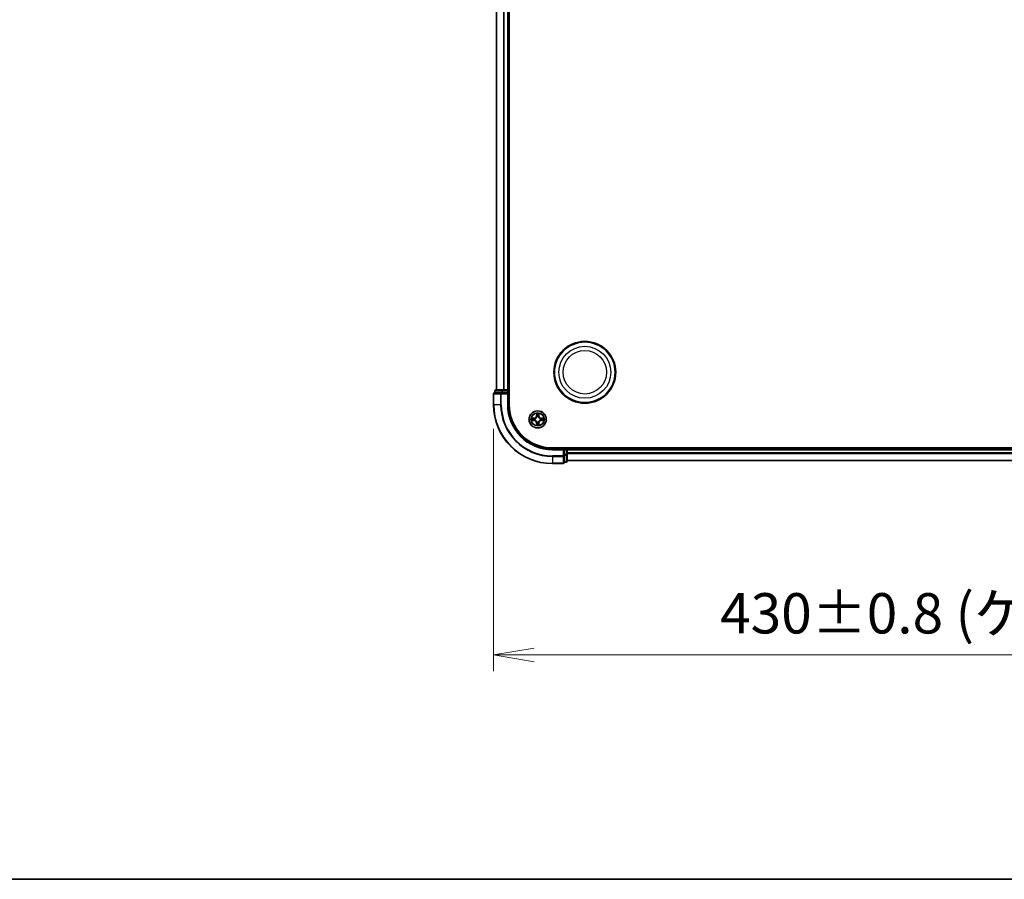
# Model space of a CAD drawing. Units: millimetres. Extents: x 7 to 8474, y 4 to 1549.
# Drawn here: x 676 to 1010, y 4 to 296 of the extents above; entities that cross this region are included whole.
import ezdxf

# ---------------------------------------------------------------- set-up
doc = ezdxf.new("R2010")
doc.units = ezdxf.units.MM
doc.header["$LTSCALE"] = 0.5
doc.layers.get('Defpoints').update_dxf_attribs({"lineweight": 25})
for name, color, linetype, lineweight in [('Border (ISO)', 7, 'Continuous', 35), ('Dimension (ISO)', 7, 'Continuous', 18), ('Dimension (ISO) @ 1', 7, 'Continuous', 18), ('Visible (ISO)', 7, 'Continuous', 35), ('Visible Narrow (ISO)', 7, 'Continuous', 25)]:
    doc.layers.add(name, color=color, linetype=linetype, lineweight=lineweight)
doc.styles.add('Note Text (TK)', font='MS PGothic.ttf')
doc.dimstyles.new('Default - Method 1b (TK)', dxfattribs={"dimscale": 0.5, "dimtxt": 2.5, "dimasz": 2.5, "dimexe": 1, "dimexo": 1.5, "dimgap": 1, "dimtad": 1, "dimrnd": 1e-08, "dimdsep": 46, "dimtxsty": 'Note Text (TK)', "dimblk": 'OPEN', "dimcen": 0.09, "dimdle": 5, "dimclrd": 100, "dimclre": 100, "dimclrt": 7, "dimadec": 1, "dimazin": 1, "dimtfac": 1, "dimtmove": 0, "dimatfit": 3, "dimldrblk": 'OPEN', "dimfxl": 1, "dimtolj": 1, "dimlwd": -1, "dimlwe": -1, "dimarcsym": 0})

# ---------------------------------------------------------------- blocks, each defined once
blk = doc.blocks.new('図面枠 tk図枠')
at = {"layer": 'Border (ISO)'}
blk.add_line((14.5, 8), (405.5, 8), dxfattribs=at)
blk = doc.blocks.new('_Open')
at = {"color": 0, "linetype": 'ByBlock', "lineweight": -2}
for p, q in [((-1, 0.167), (0, 0)), ((-1, -0.167), (0, 0)), ((0, 0), (-1, 0))]:
    blk.add_line(p, q, dxfattribs=at)
blk = doc.blocks.new('*D68')
at = {"layer": 'Defpoints', "color": 0}
for p in [(836.9, 164.99), (1266.9, 164.99), (1266.9, 79.97)]:
    blk.add_point(p, dxfattribs=at)
at = {"layer": 'Dimension (ISO)', "color": 100}
for p, q in [((836.9, 156.74), (836.9, 74.47)), ((1266.9, 156.74), (1266.9, 74.47)), ((850.65, 79.97), (1253.15, 79.97))]:
    blk.add_line(p, q, dxfattribs=at)
at = {"layer": 'Dimension (ISO)', "color": 100, "xscale": 13.75, "yscale": 13.75, "zscale": 13.75, "rotation": 180}
blk.add_blockref('_Open', (836.9, 79.97), dxfattribs=at)
at = {"layer": 'Dimension (ISO)', "color": 100, "xscale": 13.75, "yscale": 13.75, "zscale": 13.75}
blk.add_blockref('_Open', (1266.9, 79.97), dxfattribs=at)
at = {"layer": 'Dimension (ISO)', "color": 7, "insert": (913.86, 94.11), "char_height": 13.75, "attachment_point": 4, "style": 'Note Text (TK)'}
blk.add_mtext('\\A1;{\\H13.695;430±0.8 (ケース外形 / External)}', dxfattribs=at)

msp = doc.modelspace()

# ---------------------------------------------------------------- linework, layer by layer
at = {"layer": 'Visible (ISO)'}
for p, q in [((842.20349, 164.9935), (842.20349, 484.9935)), ((837.90349, 479.9935), (837.90349, 169.9935)), ((841.90349, 169.9935), (841.90349, 479.9935)), ((836.90349, 168.6935), (836.90349, 164.9935)), ((839.544, 168.9935), (837.20349, 168.9935)), ((837.40349, 169.6935), (837.40349, 168.9935)), ((839.94485, 169.9935), (837.70349, 169.9935)), ((839.94485, 168.9935), (839.544, 168.9935)), ((840.32039, 169.9935), (839.94485, 169.9935)), ((839.94485, 168.9935), (841.60349, 168.9935)), ((840.544, 169.9935), (840.32039, 169.9935)), ((841.60349, 169.9935), (840.544, 169.9935)), ((841.90349, 169.9935), (841.60349, 169.9935)), ((841.60349, 168.6935), (841.90349, 168.9935)), ((841.90349, 168.9935), (841.60349, 168.9935)), ((842.20349, 169.9935), (841.90349, 169.9935)), ((841.90349, 168.9935), (841.90349, 169.6935)), ((841.90349, 164.9935), (841.90349, 168.9935)), ((1246.90349, 150.2935), (856.90349, 150.2935)), ((860.90349, 149.9935), (856.90349, 149.9935)), ((860.90349, 149.9935), (860.60349, 149.6935)), ((861.60349, 149.9935), (860.90349, 149.9935)), ((860.90349, 149.6935), (860.90349, 149.9935)), ((860.90349, 149.6935), (860.90349, 148.03486)), ((860.90349, 147.63401), (860.90349, 148.03486)), ((860.90349, 145.2935), (860.90349, 147.63401)), ((861.90349, 149.9935), (861.90349, 150.2935)), ((861.90349, 149.6935), (861.90349, 149.9935)), ((1241.90349, 149.9935), (861.90349, 149.9935)), ((861.90349, 148.03486), (861.90349, 149.6935)), ((861.90349, 145.7935), (861.90349, 148.03486)), ((856.90349, 144.9935), (860.60349, 144.9935)), ((860.90349, 145.4935), (861.60349, 145.4935)), ((861.90349, 145.9935), (1241.90349, 145.9935))]:
    msp.add_line(p, q, dxfattribs=at)
for centre, radius in [((867.90349, 175.9935), 10.5), ((867.90349, 175.9935), 10.3), ((851.90349, 159.9935), 2.9)]:
    msp.add_circle(centre, radius, dxfattribs=at)
for centre, radius, start, end in [((837.20349, 168.6935), 0.3, 90, 180), ((837.70349, 169.6935), 0.3, 90, 180), ((841.60349, 169.6935), 0.3, 0, 90), ((856.90349, 164.9935), 20, 180, 270), ((856.90349, 164.9935), 15, 180, 270), ((856.90349, 164.9935), 14.7, 180, 270), ((861.60349, 149.6935), 0.3, 0, 90), ((860.60349, 145.2935), 0.3, 270, 0), ((861.60349, 145.7935), 0.3, 270, 0)]:
    msp.add_arc(centre, radius, start, end, dxfattribs=at)
at = {"layer": 'Visible Narrow (ISO)'}
for p, q in [((837.97302, 169.9935), (837.97302, 479.9935)), ((840.31353, 479.9935), (840.31353, 169.9935)), ((840.544, 169.9935), (840.544, 479.9935)), ((841.60349, 479.9935), (841.60349, 169.9935)), ((836.97302, 168.6935), (836.90349, 168.6935)), ((836.97302, 164.9935), (836.97302, 168.6935)), ((836.97302, 168.6935), (839.31353, 168.6935)), ((837.47302, 169.6935), (837.40349, 169.6935)), ((837.47302, 169.6935), (839.71439, 169.6935)), ((837.47302, 168.9935), (837.47302, 169.6935)), ((839.31353, 168.6935), (839.31353, 164.9935)), ((839.544, 168.6935), (839.31353, 168.6935)), ((839.544, 168.6935), (839.544, 168.9935)), ((839.544, 164.9935), (839.544, 168.6935)), ((839.544, 168.6935), (841.60349, 168.6935)), ((839.94485, 169.6935), (839.71439, 169.6935)), ((839.71439, 169.6935), (839.71439, 168.9935)), ((839.94485, 169.6935), (839.94485, 169.9935)), ((839.94485, 169.6935), (841.60349, 169.6935)), ((839.94485, 168.9935), (839.94485, 169.6935)), ((841.60349, 169.6935), (841.60349, 169.9935)), ((841.90349, 169.6935), (841.60349, 169.6935)), ((841.60349, 169.6935), (841.60349, 168.9935)), ((841.60349, 168.6935), (841.60349, 164.9935)), ((841.90349, 169.6935), (842.20349, 169.6935)), ((836.97302, 164.9935), (836.90349, 164.9935)), ((839.31353, 164.9935), (836.97302, 164.9935)), ((839.31353, 164.9935), (839.544, 164.9935)), ((841.60349, 164.9935), (841.90349, 164.9935)), ((851.51304, 162.01622), (851.49943, 161.23669)), ((851.54924, 161.23583), (851.49943, 161.23669)), ((851.54924, 161.23583), (851.55779, 161.72588)), ((851.54924, 161.23583), (851.62187, 161.23456)), ((851.66238, 160.90979), (851.65696, 160.9304)), ((852.15001, 160.9304), (852.14459, 160.90979)), ((852.25774, 161.23583), (852.1851, 161.23456)), ((852.24918, 161.72588), (852.25774, 161.23583)), ((852.25774, 161.23583), (852.30754, 161.23669)), ((852.30754, 161.23669), (852.29393, 162.01622)), ((850.66029, 160.39755), (849.88076, 160.38394)), ((849.88076, 159.60305), (850.66029, 159.58944)), ((850.1711, 160.33919), (850.66116, 160.34775)), ((850.66116, 159.63925), (850.1711, 159.6478)), ((850.66116, 160.34775), (850.66029, 160.39755)), ((850.66116, 159.63925), (850.66029, 159.58944)), ((850.66116, 160.34775), (850.66243, 160.27511)), ((850.66116, 159.63925), (850.66243, 159.71188)), ((850.96658, 160.24002), (850.98719, 160.2346)), ((850.98719, 159.75239), (850.96658, 159.74697)), ((851.54924, 158.75117), (851.49943, 158.7503)), ((851.49943, 158.7503), (851.51304, 157.97077)), ((851.54924, 158.75117), (851.62187, 158.75244)), ((851.55779, 158.26111), (851.54924, 158.75117)), ((851.65696, 159.05659), (851.66238, 159.0772)), ((852.14459, 159.0772), (852.15001, 159.05659)), ((852.25774, 158.75117), (852.1851, 158.75244)), ((852.25774, 158.75117), (852.24918, 158.26111)), ((852.25774, 158.75117), (852.30754, 158.7503)), ((852.29393, 157.97077), (852.30754, 158.7503)), ((852.81978, 160.2346), (852.84039, 160.24002)), ((852.84039, 159.74697), (852.81978, 159.75239)), ((853.14582, 160.34775), (853.14455, 160.27511)), ((853.14582, 159.63925), (853.14455, 159.71188)), ((853.14582, 160.34775), (853.14668, 160.39755)), ((853.14582, 160.34775), (853.63587, 160.33919)), ((853.63587, 159.6478), (853.14582, 159.63925)), ((853.14582, 159.63925), (853.14668, 159.58944)), ((853.92621, 160.38394), (853.14668, 160.39755)), ((853.14668, 159.58944), (853.92621, 159.60305)), ((856.90349, 149.6935), (856.90349, 149.9935)), ((856.90349, 149.6935), (860.60349, 149.6935)), ((860.60349, 147.63401), (856.90349, 147.63401)), ((856.90349, 147.40354), (856.90349, 147.63401)), ((856.90349, 147.40354), (860.60349, 147.40354)), ((856.90349, 147.40354), (856.90349, 145.06303)), ((860.60349, 149.6935), (860.60349, 147.63401)), ((860.90349, 147.63401), (860.60349, 147.63401)), ((860.60349, 147.40354), (860.60349, 147.63401)), ((860.60349, 147.40354), (860.60349, 145.06303)), ((860.90349, 149.6935), (861.60349, 149.6935)), ((861.60349, 148.03486), (860.90349, 148.03486)), ((860.90349, 147.8044), (861.60349, 147.8044)), ((861.60349, 150.2935), (861.60349, 149.9935)), ((861.60349, 149.6935), (861.60349, 149.9935)), ((861.60349, 149.6935), (861.60349, 148.03486)), ((861.90349, 149.6935), (861.60349, 149.6935)), ((861.90349, 148.03486), (861.60349, 148.03486)), ((861.60349, 147.8044), (861.60349, 148.03486)), ((861.60349, 147.8044), (861.60349, 145.56303)), ((861.90349, 149.6935), (1241.90349, 149.6935)), ((1241.90349, 148.63401), (861.90349, 148.63401)), ((861.90349, 148.40354), (1241.90349, 148.40354)), ((860.60349, 145.06303), (856.90349, 145.06303)), ((856.90349, 145.06303), (856.90349, 144.9935)), ((860.60349, 144.9935), (860.60349, 145.06303)), ((861.60349, 145.56303), (860.90349, 145.56303)), ((861.60349, 145.4935), (861.60349, 145.56303)), ((1241.90349, 146.06303), (861.90349, 146.06303))]:
    msp.add_line(p, q, dxfattribs=at)
for centre, radius in [((867.90349, 175.9935), 8.82069), ((867.90349, 175.9935), 7.38395), ((851.90349, 159.9935), 2.86769), ((851.90349, 159.9935), 2.30915), ((851.90349, 159.9935), 2.14146)]:
    msp.add_circle(centre, radius, dxfattribs=at)
for centre, radius, start, end in [((856.90349, 164.9935), 19.93047, 180, 270), ((856.90349, 164.9935), 17.58995, 180, 270), ((856.90349, 164.9935), 17.35949, 180, 270), ((856.90349, 164.9935), 15.3, 180, 270), ((850.64538, 161.2516), 0.85418, 271, 359), ((850.64538, 161.2516), 0.90399, 271, 359), ((851.90349, 159.9935), 2.06006, 79.0745817, 100.9254183), ((851.90349, 159.9935), 1.61218, 79.6924792, 100.3075208), ((851.90349, 159.9935), 0.9688, 75.2580441, 104.7419559), ((851.90349, 159.9935), 0.94748, 75.2580441, 104.7419559), ((853.16159, 161.2516), 0.90399, 181, 269), ((853.16159, 161.2516), 0.85418, 181, 269), ((851.90349, 159.9935), 2.06006, 169.0745817, 190.9254183), ((851.90349, 159.9935), 1.61218, 169.6924792, 190.3075208), ((850.64538, 158.73539), 0.85418, 1, 89), ((850.64538, 158.73539), 0.90399, 1, 89), ((851.90349, 159.9935), 0.9688, 165.2580441, 194.7419559), ((851.90349, 159.9935), 0.94748, 165.2580441, 194.7419559), ((851.90349, 159.9935), 2.06006, 259.0745817, 280.9254183), ((851.90349, 159.9935), 1.61218, 259.6924792, 280.3075208), ((851.90349, 159.9935), 0.9688, 255.2580441, 284.7419559), ((851.90349, 159.9935), 0.94748, 255.2580441, 284.7419559), ((853.16159, 158.73539), 0.90399, 91, 179), ((853.16159, 158.73539), 0.85418, 91, 179), ((851.90349, 159.9935), 0.94748, 345.2580441, 14.7419559), ((851.90349, 159.9935), 0.9688, 345.2580441, 14.7419559), ((851.90349, 159.9935), 1.61218, 349.6924792, 10.3075208), ((851.90349, 159.9935), 2.06006, 349.0745817, 10.9254183)]:
    msp.add_arc(centre, radius, start, end, dxfattribs=at)
for centre, major_axis, ratio, start_param, end_param in [((837.20349, 168.6935), (0, 0.3), 0.76822128, 0, 1.570796327), ((837.70349, 169.6935), (0, 0.3), 0.76822128, 0, 1.570796327), ((839.544, 168.6935), (0, 0.3), 0.76822128, 0, 1.570796327), ((839.94485, 169.6935), (0, 0.3), 0.76822128, 0, 1.570796327), ((851.60759, 161.72501), (-0.04996, -0.002), 0.548506655, 4.783578405, 6.178760573), ((851.62303, 161.53559), (-0.04936, -0.00795), 0.895740182, 4.730442692, 6.085865813), ((851.66836, 160.88709), (-0.04917, 0.00905), 0.876846415, 5.103283132, 6.100893958), ((851.66836, 160.88709), (-0.04772, 0.01491), 0.410701226, 4.964497834, 6.187449516), ((851.67167, 161.23369), (-0.04936, -0.00795), 0.895720538, 4.734837657, 6.085883608), ((852.1353, 161.23369), (0.04936, -0.00795), 0.895720538, 0.197301699, 1.54834765), ((852.13862, 160.88709), (0.04772, 0.01491), 0.410701227, 0.095735791, 1.318687473), ((852.13862, 160.88709), (0.04917, 0.00905), 0.876846413, 0.18229136, 1.179902186), ((852.18394, 161.53559), (0.04936, -0.00795), 0.895740182, 0.197319494, 1.552742616), ((852.19938, 161.72501), (0.04996, -0.002), 0.548506655, 0.104424734, 1.499606902), ((850.17197, 160.28939), (0.002, 0.04996), 0.548506655, 0.104424734, 1.499606902), ((850.17197, 159.6976), (0.002, -0.04996), 0.548506655, 4.783578405, 6.178760573), ((850.3614, 160.27395), (0.00795, 0.04936), 0.895740182, 0.197319494, 1.552742616), ((850.3614, 159.71304), (0.00795, -0.04936), 0.895740182, 4.730442692, 6.085865813), ((850.66329, 160.22531), (0.00795, 0.04936), 0.895720538, 0.197301699, 1.54834765), ((850.66329, 159.76168), (0.00795, -0.04936), 0.895720538, 4.734837657, 6.085883608), ((851.00989, 160.22863), (-0.00905, 0.04917), 0.876846413, 0.18229136, 1.179902186), ((851.00989, 159.75837), (-0.00905, -0.04917), 0.876846415, 5.103283132, 6.100893958), ((851.00989, 160.22863), (-0.01491, 0.04772), 0.410701227, 0.095735791, 1.318687473), ((851.00989, 159.75837), (-0.01491, -0.04772), 0.410701226, 4.964497834, 6.187449516), ((851.60759, 158.26198), (-0.04996, 0.002), 0.548506655, 0.104424734, 1.499606902), ((851.62303, 158.45141), (-0.04936, 0.00795), 0.895740182, 0.197319494, 1.552742616), ((851.66836, 159.0999), (-0.04917, -0.00905), 0.876846413, 0.18229136, 1.179902186), ((851.66836, 159.0999), (-0.04772, -0.01491), 0.410701227, 0.095735791, 1.318687473), ((851.67167, 158.7533), (-0.04936, 0.00795), 0.895720538, 0.197301699, 1.54834765), ((852.1353, 158.7533), (0.04936, 0.00795), 0.895720538, 4.734837657, 6.085883608), ((852.13862, 159.0999), (0.04772, -0.01491), 0.410701226, 4.964497834, 6.187449516), ((852.13862, 159.0999), (0.04917, -0.00905), 0.876846415, 5.103283132, 6.100893958), ((852.18394, 158.45141), (0.04936, 0.00795), 0.895740182, 4.730442692, 6.085865813), ((852.19938, 158.26198), (0.04996, 0.002), 0.548506655, 4.783578405, 6.178760573), ((852.79708, 160.22863), (0.00905, 0.04917), 0.876846415, 5.103283132, 6.100893958), ((852.79708, 160.22863), (0.01491, 0.04772), 0.410701226, 4.964497834, 6.187449516), ((852.79708, 159.75837), (0.01491, -0.04772), 0.410701227, 0.095735791, 1.318687473), ((852.79708, 159.75837), (0.00905, -0.04917), 0.876846413, 0.18229136, 1.179902186), ((853.14368, 160.22531), (-0.00795, 0.04936), 0.895720538, 4.734837657, 6.085883608), ((853.14368, 159.76168), (-0.00795, -0.04936), 0.895720538, 0.197301699, 1.54834765), ((853.44558, 160.27395), (-0.00795, 0.04936), 0.895740182, 4.730442692, 6.085865813), ((853.44558, 159.71304), (-0.00795, -0.04936), 0.895740182, 0.197319494, 1.552742616), ((853.635, 160.28939), (-0.002, 0.04996), 0.548506655, 4.783578405, 6.178760573), ((853.635, 159.6976), (-0.002, -0.04996), 0.548506655, 0.104424734, 1.499606902), ((860.60349, 147.63401), (0.3, 0), 0.76822128, 4.71238898, 6.283185307), ((861.60349, 148.03486), (0.3, 0), 0.76822128, 4.71238898, 6.283185307), ((860.60349, 145.2935), (0.3, 0), 0.76822128, 4.71238898, 6.283185307), ((861.60349, 145.7935), (0.3, 0), 0.76822128, 4.71238898, 6.283185307)]:
    msp.add_ellipse(centre, major_axis=major_axis, ratio=ratio, start_param=start_param, end_param=end_param, dxfattribs=at)
for points, knots in [([(850.98719, 160.2346), (851.00308, 160.23976), (851.01894, 160.24535), (851.11495, 160.28187), (851.19405, 160.32356), (851.31671, 160.41142), (851.36239, 160.45008), (851.40465, 160.49234), (851.4469, 160.53459), (851.48556, 160.58027), (851.57343, 160.70293), (851.61511, 160.78204), (851.65164, 160.87805), (851.65722, 160.8939), (851.66238, 160.90979)], [-0.1748660129, -0.1748660129, -0.1748660129, -0.1748660129, -0.1694049504, -0.1694049504, -0.1416740768, -0.1416740768, -0.1243422808, -0.1243422808, -0.1243422808, -0.1070104848, -0.1070104848, -0.0792796113, -0.0792796113, -0.0738185488, -0.0738185488, -0.0738185488, -0.0738185488]), ([(851.62144, 160.90381), (851.61674, 160.88869), (851.61167, 160.87362), (851.57845, 160.78237), (851.54057, 160.70742), (851.46039, 160.59243), (851.42502, 160.54996), (851.38602, 160.51096), (851.34703, 160.47196), (851.30455, 160.43659), (851.18956, 160.35641), (851.11461, 160.31853), (851.02337, 160.28531), (851.00829, 160.28024), (850.99317, 160.27555)], [0.0738185488, 0.0738185488, 0.0738185488, 0.0738185488, 0.0792796113, 0.0792796113, 0.1070104848, 0.1070104848, 0.1243422808, 0.1243422808, 0.1243422808, 0.1416740768, 0.1416740768, 0.1694049504, 0.1694049504, 0.1748660128, 0.1748660128, 0.1748660128, 0.1748660128]), ([(851.60295, 161.7522), (851.60257, 161.76727), (851.60047, 161.78276), (851.59196, 161.8237), (851.5838, 161.84932), (851.56569, 161.898), (851.55603, 161.92104), (851.53525, 161.9682), (851.52409, 161.99231), (851.51304, 162.01622)], [0, 0, 0, 0, 0.00593403848, 0.00593403848, 0.01542850005, 0.01542850005, 0.02374498793, 0.02374498793, 0.03239430317, 0.03239430317, 0.03239430317, 0.03239430317]), ([(851.51304, 162.01622), (851.51858, 161.9899), (851.52416, 161.96337), (851.53453, 161.91147), (851.53934, 161.88611), (851.54833, 161.83256), (851.55237, 161.80439), (851.55657, 161.75941), (851.5576, 161.7424), (851.55779, 161.72588)], [-0.03239430317, -0.03239430317, -0.03239430317, -0.03239430317, -0.02374498793, -0.02374498793, -0.01542850005, -0.01542850005, -0.00593403848, -0.00593403848, 0, 0, 0, 0]), ([(851.55779, 161.72588), (851.5594, 161.68552), (851.56155, 161.64869), (851.56675, 161.58475), (851.56981, 161.55766), (851.57323, 161.53646)], [0, 0, 0, 0, 0.01449142296, 0.01449142296, 0.02898284593, 0.02898284593, 0.02898284593, 0.02898284593]), ([(851.57323, 161.53646), (851.58134, 161.48614), (851.58944, 161.43583), (851.60566, 161.33519), (851.61376, 161.28488), (851.62187, 161.23456)], [0, 0, 0, 0, 0.03438992711, 0.03438992711, 0.06877985423, 0.06877985423, 0.06877985423, 0.06877985423]), ([(851.61502, 161.57965), (851.61196, 161.59894), (851.60939, 161.6236), (851.60534, 161.68185), (851.60387, 161.71542), (851.60295, 161.7522)], [-0.02898284593, -0.02898284593, -0.02898284593, -0.02898284593, -0.01449142296, -0.01449142296, 0, 0, 0, 0]), ([(851.66344, 161.27771), (851.65538, 161.32804), (851.64731, 161.37837), (851.63117, 161.47901), (851.6231, 161.52933), (851.61502, 161.57965)], [-0.06877985423, -0.06877985423, -0.06877985423, -0.06877985423, -0.03438992711, -0.03438992711, 0, 0, 0, 0]), ([(851.62187, 161.23456), (851.63351, 161.16616), (851.63809, 161.09648), (851.63298, 160.98532), (851.6287, 160.94503), (851.62144, 160.90381)], [0, 0, 0, 0, 0.04912062725, 0.04912062725, 0.07646536039, 0.07646536039, 0.07646536039, 0.07646536039]), ([(851.65696, 160.9304), (851.66577, 160.97372), (851.6712, 161.01602), (851.6788, 161.13269), (851.67496, 161.20583), (851.66344, 161.27771)], [-0.07646536035, -0.07646536035, -0.07646536035, -0.07646536035, -0.04912062725, -0.04912062725, 0, 0, 0, 0]), ([(852.14353, 161.27771), (852.13202, 161.20583), (852.12818, 161.13269), (852.13577, 161.01602), (852.14121, 160.97372), (852.15001, 160.9304)], [-0.09824125451, -0.09824125451, -0.09824125451, -0.09824125451, -0.04912062725, -0.04912062725, -0.02177589412, -0.02177589412, -0.02177589412, -0.02177589412]), ([(852.19196, 161.57965), (852.18388, 161.52933), (852.1758, 161.47901), (852.15966, 161.37837), (852.15159, 161.32804), (852.14353, 161.27771)], [-0.06877985423, -0.06877985423, -0.06877985423, -0.06877985423, -0.03438992711, -0.03438992711, 0, 0, 0, 0]), ([(852.14459, 160.90979), (852.14975, 160.8939), (852.15534, 160.87805), (852.19186, 160.78204), (852.23355, 160.70293), (852.32141, 160.58027), (852.36007, 160.53459), (852.40233, 160.49234), (852.44458, 160.45008), (852.49026, 160.41142), (852.61292, 160.32356), (852.69203, 160.28187), (852.78804, 160.24535), (852.80389, 160.23976), (852.81978, 160.2346)], [-0.1748660129, -0.1748660129, -0.1748660129, -0.1748660129, -0.1694049504, -0.1694049504, -0.1416740768, -0.1416740768, -0.1243422808, -0.1243422808, -0.1243422808, -0.1070104848, -0.1070104848, -0.0792796113, -0.0792796113, -0.0738185488, -0.0738185488, -0.0738185488, -0.0738185488]), ([(852.18554, 160.90381), (852.17827, 160.94503), (852.17399, 160.98532), (852.16888, 161.09648), (852.17347, 161.16616), (852.1851, 161.23456)], [0.02177589412, 0.02177589412, 0.02177589412, 0.02177589412, 0.04912062725, 0.04912062725, 0.09824125451, 0.09824125451, 0.09824125451, 0.09824125451]), ([(852.1851, 161.23456), (852.19321, 161.28488), (852.20132, 161.33519), (852.21753, 161.43583), (852.22564, 161.48614), (852.23374, 161.53646)], [0, 0, 0, 0, 0.03438992711, 0.03438992711, 0.06877985423, 0.06877985423, 0.06877985423, 0.06877985423]), ([(852.8138, 160.27555), (852.79868, 160.28024), (852.78361, 160.28531), (852.69236, 160.31853), (852.61741, 160.35641), (852.50242, 160.43659), (852.45995, 160.47196), (852.42095, 160.51096), (852.38195, 160.54996), (852.34658, 160.59243), (852.2664, 160.70742), (852.22852, 160.78237), (852.1953, 160.87362), (852.19023, 160.88869), (852.18554, 160.90381)], [0.0738185488, 0.0738185488, 0.0738185488, 0.0738185488, 0.0792796113, 0.0792796113, 0.1070104848, 0.1070104848, 0.1243422808, 0.1243422808, 0.1243422808, 0.1416740768, 0.1416740768, 0.1694049504, 0.1694049504, 0.1748660128, 0.1748660128, 0.1748660128, 0.1748660128]), ([(852.20403, 161.7522), (852.20311, 161.71566), (852.20165, 161.68228), (852.19761, 161.62392), (852.19503, 161.59906), (852.19196, 161.57965)], [-0.02898284593, -0.02898284593, -0.02898284593, -0.02898284593, -0.01458506341, -0.01458506341, 0, 0, 0, 0]), ([(852.29393, 162.01622), (852.28047, 161.98708), (852.26684, 161.95765), (852.23824, 161.8911), (852.22393, 161.85437), (852.20853, 161.79575), (852.20456, 161.77354), (852.20403, 161.7522)], [-0.00033832945, -0.00033832945, -0.00033832945, -0.00033832945, 0.0102009359, 0.0102009359, 0.02365018994, 0.02365018994, 0.03205597372, 0.03205597372, 0.03205597372, 0.03205597372]), ([(852.23374, 161.53646), (852.23718, 161.5578), (852.24026, 161.5851), (852.24545, 161.64916), (852.24758, 161.68578), (852.24918, 161.72588)], [0, 0, 0, 0, 0.01458506341, 0.01458506341, 0.02898284593, 0.02898284593, 0.02898284593, 0.02898284593]), ([(852.24918, 161.72588), (852.24945, 161.74928), (852.2514, 161.77368), (852.25902, 161.8381), (852.26612, 161.87852), (852.28037, 161.95176), (852.28718, 161.98415), (852.29393, 162.01622)], [-0.03205597372, -0.03205597372, -0.03205597372, -0.03205597372, -0.02365018994, -0.02365018994, -0.0102009359, -0.0102009359, 0.00033832945, 0.00033832945, 0.00033832945, 0.00033832945]), ([(850.1711, 160.33919), (850.1477, 160.33946), (850.1233, 160.34141), (850.05888, 160.34903), (850.01846, 160.35613), (849.94523, 160.37038), (849.91283, 160.37719), (849.88076, 160.38394)], [-0.03205597372, -0.03205597372, -0.03205597372, -0.03205597372, -0.02365018994, -0.02365018994, -0.0102009359, -0.0102009359, 0.00033832945, 0.00033832945, 0.00033832945, 0.00033832945]), ([(849.88076, 160.38394), (849.9099, 160.37048), (849.93933, 160.35685), (850.00588, 160.32825), (850.04261, 160.31394), (850.10123, 160.29854), (850.12344, 160.29457), (850.14478, 160.29404)], [-0.00033832945, -0.00033832945, -0.00033832945, -0.00033832945, 0.0102009359, 0.0102009359, 0.02365018994, 0.02365018994, 0.03205597372, 0.03205597372, 0.03205597372, 0.03205597372]), ([(850.14478, 159.69296), (850.12972, 159.69258), (850.11422, 159.69048), (850.07328, 159.68197), (850.04766, 159.67381), (849.99898, 159.6557), (849.97594, 159.64604), (849.92878, 159.62526), (849.90467, 159.6141), (849.88076, 159.60305)], [0, 0, 0, 0, 0.00593403848, 0.00593403848, 0.01542850005, 0.01542850005, 0.02374498793, 0.02374498793, 0.03239430317, 0.03239430317, 0.03239430317, 0.03239430317]), ([(849.88076, 159.60305), (849.90708, 159.60859), (849.93361, 159.61417), (849.98552, 159.62454), (850.01087, 159.62935), (850.06442, 159.63834), (850.09259, 159.64238), (850.13757, 159.64658), (850.15458, 159.64761), (850.1711, 159.6478)], [-0.03239430317, -0.03239430317, -0.03239430317, -0.03239430317, -0.02374498793, -0.02374498793, -0.01542850005, -0.01542850005, -0.00593403848, -0.00593403848, 0, 0, 0, 0]), ([(850.14478, 160.29404), (850.18132, 160.29312), (850.2147, 160.29166), (850.27306, 160.28762), (850.29792, 160.28504), (850.31733, 160.28197)], [-0.02898284593, -0.02898284593, -0.02898284593, -0.02898284593, -0.01458506341, -0.01458506341, 0, 0, 0, 0]), ([(850.31733, 159.70503), (850.29805, 159.70197), (850.27338, 159.6994), (850.21513, 159.69535), (850.18156, 159.69388), (850.14478, 159.69296)], [-0.02898284593, -0.02898284593, -0.02898284593, -0.02898284593, -0.01449142296, -0.01449142296, 0, 0, 0, 0]), ([(850.36053, 160.32375), (850.33919, 160.32719), (850.31188, 160.33027), (850.24782, 160.33546), (850.2112, 160.33759), (850.1711, 160.33919)], [0, 0, 0, 0, 0.01458506341, 0.01458506341, 0.02898284593, 0.02898284593, 0.02898284593, 0.02898284593]), ([(850.1711, 159.6478), (850.21146, 159.64941), (850.2483, 159.65156), (850.31223, 159.65676), (850.33932, 159.65982), (850.36053, 159.66324)], [0, 0, 0, 0, 0.01449142296, 0.01449142296, 0.02898284593, 0.02898284593, 0.02898284593, 0.02898284593]), ([(850.31733, 160.28197), (850.36765, 160.27389), (850.41797, 160.26581), (850.51862, 160.24967), (850.56894, 160.2416), (850.61927, 160.23354)], [-0.06877985423, -0.06877985423, -0.06877985423, -0.06877985423, -0.03438992711, -0.03438992711, 0, 0, 0, 0]), ([(850.61927, 159.75345), (850.56894, 159.74539), (850.51862, 159.73732), (850.41797, 159.72118), (850.36765, 159.71311), (850.31733, 159.70503)], [-0.06877985423, -0.06877985423, -0.06877985423, -0.06877985423, -0.03438992711, -0.03438992711, 0, 0, 0, 0]), ([(850.66243, 160.27511), (850.61211, 160.28322), (850.56179, 160.29133), (850.46116, 160.30754), (850.41084, 160.31565), (850.36053, 160.32375)], [0, 0, 0, 0, 0.03438992711, 0.03438992711, 0.06877985423, 0.06877985423, 0.06877985423, 0.06877985423]), ([(850.36053, 159.66324), (850.41084, 159.67135), (850.46116, 159.67945), (850.56179, 159.69567), (850.61211, 159.70377), (850.66243, 159.71188)], [0, 0, 0, 0, 0.03438992711, 0.03438992711, 0.06877985423, 0.06877985423, 0.06877985423, 0.06877985423]), ([(850.61927, 160.23354), (850.69115, 160.22203), (850.7643, 160.21819), (850.88097, 160.22578), (850.92326, 160.23122), (850.96658, 160.24002)], [-0.09824125451, -0.09824125451, -0.09824125451, -0.09824125451, -0.04912062725, -0.04912062725, -0.02177589412, -0.02177589412, -0.02177589412, -0.02177589412]), ([(850.96658, 159.74697), (850.92326, 159.75578), (850.88097, 159.76121), (850.7643, 159.76881), (850.69115, 159.76497), (850.61927, 159.75345)], [-0.07646536035, -0.07646536035, -0.07646536035, -0.07646536035, -0.04912062725, -0.04912062725, 0, 0, 0, 0]), ([(850.99317, 160.27555), (850.95195, 160.26828), (850.91166, 160.264), (850.8005, 160.25889), (850.73082, 160.26347), (850.66243, 160.27511)], [0.02177589412, 0.02177589412, 0.02177589412, 0.02177589412, 0.04912062725, 0.04912062725, 0.09824125451, 0.09824125451, 0.09824125451, 0.09824125451]), ([(850.66243, 159.71188), (850.73082, 159.72352), (850.8005, 159.7281), (850.91166, 159.72299), (850.95195, 159.71871), (850.99317, 159.71145)], [0, 0, 0, 0, 0.04912062725, 0.04912062725, 0.07646536039, 0.07646536039, 0.07646536039, 0.07646536039]), ([(851.66238, 159.0772), (851.65722, 159.09309), (851.65164, 159.10895), (851.61511, 159.20496), (851.57343, 159.28406), (851.48556, 159.40672), (851.4469, 159.4524), (851.40465, 159.49466), (851.36239, 159.53691), (851.31671, 159.57557), (851.19405, 159.66344), (851.11495, 159.70512), (851.01894, 159.74165), (851.00308, 159.74723), (850.98719, 159.75239)], [-0.1748660129, -0.1748660129, -0.1748660129, -0.1748660129, -0.1694049504, -0.1694049504, -0.1416740768, -0.1416740768, -0.1243422808, -0.1243422808, -0.1243422808, -0.1070104848, -0.1070104848, -0.0792796113, -0.0792796113, -0.0738185488, -0.0738185488, -0.0738185488, -0.0738185488]), ([(850.99317, 159.71145), (851.00829, 159.70675), (851.02337, 159.70168), (851.11461, 159.66846), (851.18956, 159.63058), (851.30455, 159.5504), (851.34703, 159.51503), (851.38602, 159.47603), (851.42502, 159.43704), (851.46039, 159.39456), (851.54057, 159.27957), (851.57845, 159.20462), (851.61167, 159.11338), (851.61674, 159.0983), (851.62144, 159.08318)], [0.0738185488, 0.0738185488, 0.0738185488, 0.0738185488, 0.0792796113, 0.0792796113, 0.1070104848, 0.1070104848, 0.1243422808, 0.1243422808, 0.1243422808, 0.1416740768, 0.1416740768, 0.1694049504, 0.1694049504, 0.1748660128, 0.1748660128, 0.1748660128, 0.1748660128]), ([(851.55779, 158.26111), (851.55753, 158.23771), (851.55557, 158.21331), (851.54795, 158.14889), (851.54085, 158.10847), (851.5266, 158.03524), (851.51979, 158.00284), (851.51304, 157.97077)], [-0.03205597372, -0.03205597372, -0.03205597372, -0.03205597372, -0.02365018994, -0.02365018994, -0.0102009359, -0.0102009359, 0.00033832945, 0.00033832945, 0.00033832945, 0.00033832945]), ([(851.51304, 157.97077), (851.52651, 157.99991), (851.54014, 158.02934), (851.56873, 158.09589), (851.58304, 158.13262), (851.59845, 158.19124), (851.60241, 158.21345), (851.60295, 158.23479)], [-0.00033832945, -0.00033832945, -0.00033832945, -0.00033832945, 0.0102009359, 0.0102009359, 0.02365018994, 0.02365018994, 0.03205597372, 0.03205597372, 0.03205597372, 0.03205597372]), ([(851.57323, 158.45054), (851.56979, 158.4292), (851.56671, 158.40189), (851.56152, 158.33783), (851.55939, 158.30121), (851.55779, 158.26111)], [0, 0, 0, 0, 0.01458506341, 0.01458506341, 0.02898284593, 0.02898284593, 0.02898284593, 0.02898284593]), ([(851.62187, 158.75244), (851.61376, 158.70212), (851.60566, 158.6518), (851.58944, 158.55117), (851.58134, 158.50085), (851.57323, 158.45054)], [0, 0, 0, 0, 0.03438992711, 0.03438992711, 0.06877985423, 0.06877985423, 0.06877985423, 0.06877985423]), ([(851.60295, 158.23479), (851.60386, 158.27133), (851.60533, 158.30471), (851.60936, 158.36307), (851.61194, 158.38793), (851.61502, 158.40734)], [-0.02898284593, -0.02898284593, -0.02898284593, -0.02898284593, -0.01458506341, -0.01458506341, 0, 0, 0, 0]), ([(851.61502, 158.40734), (851.6231, 158.45766), (851.63117, 158.50798), (851.64731, 158.60863), (851.65538, 158.65895), (851.66344, 158.70928)], [-0.06877985423, -0.06877985423, -0.06877985423, -0.06877985423, -0.03438992711, -0.03438992711, 0, 0, 0, 0]), ([(851.62144, 159.08318), (851.6287, 159.04196), (851.63298, 159.00167), (851.63809, 158.89051), (851.63351, 158.82083), (851.62187, 158.75244)], [0.02177589412, 0.02177589412, 0.02177589412, 0.02177589412, 0.04912062725, 0.04912062725, 0.09824125451, 0.09824125451, 0.09824125451, 0.09824125451]), ([(851.66344, 158.70928), (851.67496, 158.78116), (851.6788, 158.85431), (851.6712, 158.97098), (851.66577, 159.01327), (851.65696, 159.05659)], [-0.09824125451, -0.09824125451, -0.09824125451, -0.09824125451, -0.04912062725, -0.04912062725, -0.02177589412, -0.02177589412, -0.02177589412, -0.02177589412]), ([(852.15001, 159.05659), (852.14121, 159.01327), (852.13577, 158.97098), (852.12818, 158.85431), (852.13202, 158.78116), (852.14353, 158.70928)], [-0.07646536035, -0.07646536035, -0.07646536035, -0.07646536035, -0.04912062725, -0.04912062725, 0, 0, 0, 0]), ([(852.14353, 158.70928), (852.15159, 158.65895), (852.15966, 158.60863), (852.1758, 158.50798), (852.18388, 158.45766), (852.19196, 158.40734)], [-0.06877985423, -0.06877985423, -0.06877985423, -0.06877985423, -0.03438992711, -0.03438992711, 0, 0, 0, 0]), ([(852.81978, 159.75239), (852.80389, 159.74723), (852.78804, 159.74165), (852.69203, 159.70512), (852.61292, 159.66344), (852.49026, 159.57557), (852.44458, 159.53691), (852.40233, 159.49466), (852.36007, 159.4524), (852.32141, 159.40672), (852.23355, 159.28406), (852.19186, 159.20496), (852.15534, 159.10895), (852.14975, 159.09309), (852.14459, 159.0772)], [-0.1748660129, -0.1748660129, -0.1748660129, -0.1748660129, -0.1694049504, -0.1694049504, -0.1416740768, -0.1416740768, -0.1243422808, -0.1243422808, -0.1243422808, -0.1070104848, -0.1070104848, -0.0792796113, -0.0792796113, -0.0738185488, -0.0738185488, -0.0738185488, -0.0738185488]), ([(852.1851, 158.75244), (852.17347, 158.82083), (852.16888, 158.89051), (852.17399, 159.00167), (852.17827, 159.04196), (852.18554, 159.08318)], [0, 0, 0, 0, 0.04912062725, 0.04912062725, 0.07646536039, 0.07646536039, 0.07646536039, 0.07646536039]), ([(852.23374, 158.45054), (852.22564, 158.50085), (852.21753, 158.55117), (852.20132, 158.6518), (852.19321, 158.70212), (852.1851, 158.75244)], [0, 0, 0, 0, 0.03438992711, 0.03438992711, 0.06877985423, 0.06877985423, 0.06877985423, 0.06877985423]), ([(852.18554, 159.08318), (852.19023, 159.0983), (852.1953, 159.11338), (852.22852, 159.20462), (852.2664, 159.27957), (852.34658, 159.39456), (852.38195, 159.43704), (852.42095, 159.47603), (852.45995, 159.51503), (852.50242, 159.5504), (852.61741, 159.63058), (852.69236, 159.66846), (852.78361, 159.70168), (852.79868, 159.70675), (852.8138, 159.71145)], [0.0738185488, 0.0738185488, 0.0738185488, 0.0738185488, 0.0792796113, 0.0792796113, 0.1070104848, 0.1070104848, 0.1243422808, 0.1243422808, 0.1243422808, 0.1416740768, 0.1416740768, 0.1694049504, 0.1694049504, 0.1748660128, 0.1748660128, 0.1748660128, 0.1748660128]), ([(852.19196, 158.40734), (852.19501, 158.38806), (852.19758, 158.36339), (852.20163, 158.30514), (852.20311, 158.27157), (852.20403, 158.23479)], [-0.02898284593, -0.02898284593, -0.02898284593, -0.02898284593, -0.01449142296, -0.01449142296, 0, 0, 0, 0]), ([(852.20403, 158.23479), (852.2044, 158.21973), (852.2065, 158.20423), (852.21501, 158.16329), (852.22317, 158.13767), (852.24128, 158.08899), (852.25094, 158.06595), (852.27173, 158.01879), (852.28288, 157.99468), (852.29393, 157.97077)], [0, 0, 0, 0, 0.00593403848, 0.00593403848, 0.01542850005, 0.01542850005, 0.02374498793, 0.02374498793, 0.03239430317, 0.03239430317, 0.03239430317, 0.03239430317]), ([(852.24918, 158.26111), (852.24757, 158.30147), (852.24543, 158.33831), (852.24022, 158.40224), (852.23716, 158.42933), (852.23374, 158.45054)], [0, 0, 0, 0, 0.01449142296, 0.01449142296, 0.02898284593, 0.02898284593, 0.02898284593, 0.02898284593]), ([(852.29393, 157.97077), (852.28839, 157.99709), (852.28281, 158.02362), (852.27244, 158.07553), (852.26763, 158.10088), (852.25864, 158.15443), (852.25461, 158.1826), (852.2504, 158.22758), (852.24937, 158.24459), (852.24918, 158.26111)], [-0.03239430317, -0.03239430317, -0.03239430317, -0.03239430317, -0.02374498793, -0.02374498793, -0.01542850005, -0.01542850005, -0.00593403848, -0.00593403848, 0, 0, 0, 0]), ([(853.14455, 160.27511), (853.07615, 160.26347), (853.00647, 160.25889), (852.89531, 160.264), (852.85502, 160.26828), (852.8138, 160.27555)], [0, 0, 0, 0, 0.04912062725, 0.04912062725, 0.07646536039, 0.07646536039, 0.07646536039, 0.07646536039]), ([(852.8138, 159.71145), (852.85502, 159.71871), (852.89531, 159.72299), (853.00647, 159.7281), (853.07615, 159.72352), (853.14455, 159.71188)], [0.02177589412, 0.02177589412, 0.02177589412, 0.02177589412, 0.04912062725, 0.04912062725, 0.09824125451, 0.09824125451, 0.09824125451, 0.09824125451]), ([(852.84039, 160.24002), (852.88371, 160.23122), (852.92601, 160.22578), (853.04268, 160.21819), (853.11582, 160.22203), (853.1877, 160.23354)], [-0.07646536035, -0.07646536035, -0.07646536035, -0.07646536035, -0.04912062725, -0.04912062725, 0, 0, 0, 0]), ([(853.1877, 159.75345), (853.11582, 159.76497), (853.04268, 159.76881), (852.92601, 159.76121), (852.88371, 159.75578), (852.84039, 159.74697)], [-0.09824125451, -0.09824125451, -0.09824125451, -0.09824125451, -0.04912062725, -0.04912062725, -0.02177589412, -0.02177589412, -0.02177589412, -0.02177589412]), ([(853.44645, 160.32375), (853.39613, 160.31565), (853.34582, 160.30754), (853.24518, 160.29133), (853.19487, 160.28322), (853.14455, 160.27511)], [0, 0, 0, 0, 0.03438992711, 0.03438992711, 0.06877985423, 0.06877985423, 0.06877985423, 0.06877985423]), ([(853.14455, 159.71188), (853.19487, 159.70377), (853.24518, 159.69567), (853.34582, 159.67945), (853.39613, 159.67135), (853.44645, 159.66324)], [0, 0, 0, 0, 0.03438992711, 0.03438992711, 0.06877985423, 0.06877985423, 0.06877985423, 0.06877985423]), ([(853.1877, 160.23354), (853.23803, 160.2416), (853.28836, 160.24967), (853.389, 160.26581), (853.43932, 160.27389), (853.48964, 160.28197)], [-0.06877985423, -0.06877985423, -0.06877985423, -0.06877985423, -0.03438992711, -0.03438992711, 0, 0, 0, 0]), ([(853.48964, 159.70503), (853.43932, 159.71311), (853.389, 159.72118), (853.28836, 159.73732), (853.23803, 159.74539), (853.1877, 159.75345)], [-0.06877985423, -0.06877985423, -0.06877985423, -0.06877985423, -0.03438992711, -0.03438992711, 0, 0, 0, 0]), ([(853.63587, 160.33919), (853.59551, 160.33758), (853.55868, 160.33544), (853.49474, 160.33023), (853.46765, 160.32717), (853.44645, 160.32375)], [0, 0, 0, 0, 0.01449142296, 0.01449142296, 0.02898284593, 0.02898284593, 0.02898284593, 0.02898284593]), ([(853.44645, 159.66324), (853.46779, 159.6598), (853.49509, 159.65672), (853.55915, 159.65153), (853.59577, 159.6494), (853.63587, 159.6478)], [0, 0, 0, 0, 0.01458506341, 0.01458506341, 0.02898284593, 0.02898284593, 0.02898284593, 0.02898284593]), ([(853.48964, 160.28197), (853.50893, 160.28502), (853.53359, 160.28759), (853.59184, 160.29164), (853.62541, 160.29312), (853.66219, 160.29404)], [-0.02898284593, -0.02898284593, -0.02898284593, -0.02898284593, -0.01449142296, -0.01449142296, 0, 0, 0, 0]), ([(853.66219, 159.69296), (853.62565, 159.69387), (853.59227, 159.69534), (853.53391, 159.69937), (853.50905, 159.70195), (853.48964, 159.70503)], [-0.02898284593, -0.02898284593, -0.02898284593, -0.02898284593, -0.01458506341, -0.01458506341, 0, 0, 0, 0]), ([(853.92621, 160.38394), (853.89989, 160.3784), (853.87336, 160.37282), (853.82146, 160.36245), (853.7961, 160.35764), (853.74255, 160.34865), (853.71438, 160.34462), (853.6694, 160.34041), (853.65239, 160.33938), (853.63587, 160.33919)], [-0.03239430317, -0.03239430317, -0.03239430317, -0.03239430317, -0.02374498793, -0.02374498793, -0.01542850005, -0.01542850005, -0.00593403848, -0.00593403848, 0, 0, 0, 0]), ([(853.63587, 159.6478), (853.65927, 159.64754), (853.68367, 159.64558), (853.74809, 159.63796), (853.78851, 159.63086), (853.86175, 159.61661), (853.89414, 159.6098), (853.92621, 159.60305)], [-0.03205597372, -0.03205597372, -0.03205597372, -0.03205597372, -0.02365018994, -0.02365018994, -0.0102009359, -0.0102009359, 0.00033832945, 0.00033832945, 0.00033832945, 0.00033832945]), ([(853.66219, 160.29404), (853.67726, 160.29441), (853.69275, 160.29651), (853.73369, 160.30502), (853.75931, 160.31318), (853.80799, 160.33129), (853.83103, 160.34095), (853.87819, 160.36174), (853.9023, 160.37289), (853.92621, 160.38394)], [0, 0, 0, 0, 0.00593403848, 0.00593403848, 0.01542850005, 0.01542850005, 0.02374498793, 0.02374498793, 0.03239430317, 0.03239430317, 0.03239430317, 0.03239430317]), ([(853.92621, 159.60305), (853.89707, 159.61652), (853.86764, 159.63015), (853.80109, 159.65874), (853.76436, 159.67305), (853.70574, 159.68846), (853.68353, 159.69242), (853.66219, 159.69296)], [-0.00033832945, -0.00033832945, -0.00033832945, -0.00033832945, 0.0102009359, 0.0102009359, 0.02365018994, 0.02365018994, 0.03205597372, 0.03205597372, 0.03205597372, 0.03205597372])]:
    msp.add_open_spline(points, degree=3, knots=knots, dxfattribs=at)

# ---------------------------------------------------------------- block references
at = {"xscale": 5.5, "yscale": 5.5, "zscale": 5.5}
msp.add_blockref('図面枠 tk図枠', (133.05264, -40.25974), dxfattribs=at)

# ---------------------------------------------------------------- dimensions: what is measured, and where the dimension line sits
at = {"layer": 'Dimension (ISO) @ 1', "color": 100}
dim = msp.add_linear_dim(base=(1266.90349, 79.96856), p1=(836.90349, 164.9935), p2=(1266.90349, 164.9935), angle=180, text='{\\H13.695;<>±0.8 (ケース外形 / External)}', dimstyle='Default - Method 1b (TK)', override={"dimscale": 1, "dimtxt": 13.75, "dimasz": 13.75, "dimexe": 5.5, "dimexo": 8.25, "dimgap": 5.5, "dimdec": 2, "dimpost": '', "dimcen": 0.495, "dimtol": 0, "dimlim": 0, "dimtp": 0, "dimtm": 0, "dimtdec": 2, "dimtix": 0, "dimtofl": 0, "dimtmove": 0, "dimatfit": 1}, dxfattribs=at)
dim.commit()
dim.dimension.update_dxf_attribs({"geometry": '*D68', "text_midpoint": (1051.90349, 79.96856), "dimtype": 128})

doc.saveas('drawing.dxf')
